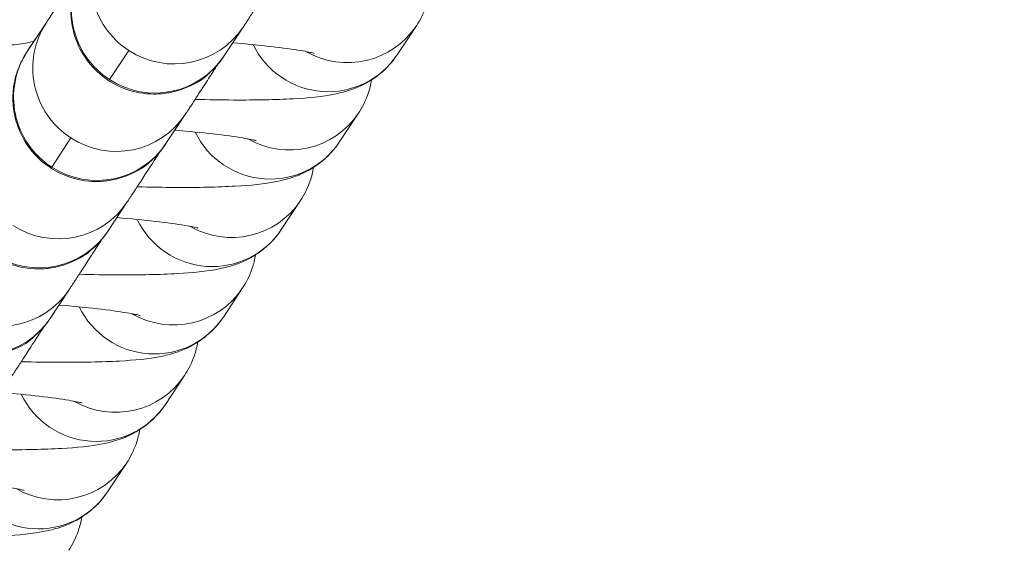
# Model space of a CAD drawing. Units: millimetres. Extents: x 68314 to 80959, y 41339 to 55628.
# Drawn here: x 79434 to 79469, y 45794 to 45813 of the extents above; entities that cross this region are included whole.
import ezdxf

# ---------------------------------------------------------------- set-up
doc = ezdxf.new("R2010")
doc.units = ezdxf.units.MM
doc.styles.get("Standard").update_dxf_attribs({"font": 'arial.ttf'})
doc.dimstyles.new('OLCU', dxfattribs={"dimtxt": 300, "dimasz": 150, "dimexe": 0.18, "dimexo": 0.0625, "dimgap": 50, "dimtad": 1, "dimdec": 0, "dimlfac": 0.1, "dimrnd": 5, "dimzin": 0, "dimdsep": 46, "dimtxsty": 'Standard', "dimcen": 0.09, "dimse1": 1, "dimse2": 1, "dimadec": 0, "dimazin": 0, "dimtfac": 1, "dimtdec": 0, "dimtofl": 0, "dimtmove": 0, "dimatfit": 3, "dimfxl": 1, "dimtolj": 1, "dimtzin": 0, "dimarcsym": 0})

# ---------------------------------------------------------------- blocks, each defined once
blk = doc.blocks.new('*D41')
at = {"color": 0, "lineweight": -2, "transparency": 16777216}
blk.add_line((69663.706, 55227.618), (80804.808, 55227.618), dxfattribs=at)
at = {"color": 0, "transparency": 16777216}
for points in [[(69663.706, 55252.618), (69663.706, 55202.618), (69513.706, 55227.618)], [(80804.808, 55252.618), (80804.808, 55202.618), (80954.808, 55227.618)]]:
    blk.add_solid(points, dxfattribs=at)
at = {"layer": 'Defpoints', "color": 0, "transparency": 16777216}
for p in [(80954.808, 55227.618), (69513.706, 46719.835), (80954.808, 44862.677)]:
    blk.add_point(p, dxfattribs=at)
at = {"color": 0, "transparency": 16777216, "insert": (75234.257, 55430.79), "char_height": 300, "attachment_point": 5}
blk.add_mtext('\\A1;1140', dxfattribs=at)

msp = doc.modelspace()

# ---------------------------------------------------------------- linework, layer by layer
at = {"color": 0, "linetype": 'Continuous', "lineweight": 0}
for p, q in [((79434.888, 45813.025), (79434.194, 45811.977)), ((79448.222, 45812.907), (79447.528, 45811.86)), ((79441.978, 45812.859), (79441.283, 45811.812)), ((79437.162, 45810.964), (79437.857, 45812.011)), ((79439.889, 45809.709), (79439.194, 45808.661)), ((79446.133, 45809.757), (79445.439, 45808.71)), ((79435.073, 45807.813), (79435.768, 45808.861)), ((79437.8, 45806.558), (79437.105, 45805.511)), ((79444.044, 45806.607), (79443.35, 45805.559)), ((79435.71, 45803.408), (79435.016, 45802.361)), ((79441.955, 45803.456), (79441.261, 45802.409)), ((79439.866, 45800.306), (79439.172, 45799.258)), ((79437.777, 45797.155), (79437.083, 45796.108))]:
    msp.add_line(p, q, dxfattribs=at)
at = {"color": 0, "linetype": 'Continuous', "lineweight": 0, "extrusion": (0, 0, -1)}
for centre, major_axis, start_param, end_param in [((79439.477, 45814.517), (-2.5, 1.658), -1.582232, 0), ((79433.556, 45815.208), (-2.5, 1.658), -2.448898, -0.535035), ((79437.388, 45811.367), (-2.5, 1.658), -1.582232, 0), ((79445.722, 45814.565), (2.5, -1.658), 0, 1.508086), ((79439.477, 45814.517), (2.5, -1.658), 0, 1.559361), ((79437.388, 45811.367), (2.5, -1.658), 0, 1.559361), ((79443.633, 45811.415), (2.5, -1.658), 0, 1.508086), ((79435.299, 45808.216), (2.5, -1.658), 0, 1.559361), ((79441.544, 45808.265), (2.5, -1.658), 0, 1.508086), ((79433.21, 45805.066), (2.5, -1.658), 0, 1.559361), ((79439.455, 45805.114), (2.5, -1.658), 0, 1.508086), ((79437.366, 45801.964), (2.5, -1.658), 0, 1.508086), ((79435.277, 45798.813), (2.5, -1.658), 0, 1.508086)]:
    msp.add_ellipse(centre, major_axis=major_axis, ratio=0.994767, start_param=start_param, end_param=end_param, dxfattribs=at)
at = {"color": 0, "linetype": 'Continuous', "lineweight": 0}
for centre, major_axis, start_param, end_param in [((79438.783, 45813.47), (-2.5, 1.658), 0, 1.582232), ((79445.028, 45813.518), (2.5, -1.658), -2.106658, 0), ((79436.694, 45810.319), (-2.5, 1.658), 0, 1.582232), ((79438.783, 45813.47), (2.5, -1.658), -1.559361, 0), ((79442.939, 45810.368), (2.5, -1.658), -2.106658, 0), ((79436.694, 45810.319), (2.5, -1.658), -1.559361, 0), ((79440.85, 45807.217), (2.5, -1.658), -2.106658, 0), ((79434.605, 45807.169), (2.5, -1.658), -1.559361, 0), ((79438.761, 45804.067), (2.5, -1.658), -2.106658, 0), ((79432.516, 45804.018), (2.5, -1.658), -1.559361, 0), ((79436.671, 45800.916), (2.5, -1.658), -2.106658, 0), ((79434.582, 45797.766), (2.5, -1.658), -2.106658, 0)]:
    msp.add_ellipse(centre, major_axis=major_axis, ratio=0.994767, start_param=start_param, end_param=end_param, dxfattribs=at)
msp.add_open_spline([(76038.43, 41348.61), (76160.207, 41339.741), (76412.644, 41357.872), (77168.241, 41301.13), (78293.357, 42170.201), (79719.602, 42101.958), (80854.749, 42611.027), (80955.392, 43733.856), (80961.637, 44660.732), (80940.571, 45636.752), (80939.742, 46588.937), (80956.789, 47449.332), (80938.583, 48200.395), (80953.122, 49473.371), (79282.715, 49325.318), (79229.89, 51799.047), (78557.232, 53889.614), (77096.382, 54510.914), (76369.534, 54479.808), (75646.264, 54507.61), (74393.061, 54090.146), (73972.588, 52437.08), (72420.582, 52339.706), (71943.841, 51057.181), (72577.668, 49488.172), (70743.772, 49559.436), (70871.541, 48148.151), (69747.727, 47800.669), (69492.068, 46962.044), (69516.967, 46376.915), (69489.189, 45783.818), (69827.554, 44959.407), (70973.864, 44247.741), (70299.26, 42522.758), (71761.869, 42210.269), (72459.258, 42225.956), (73310.118, 42226.625), (74569.963, 42119.144), (75548.302, 41384.305), (76038.43, 41348.61)], degree=3, knots=[0, 0, 0, 0, 372.299412, 750, 2248.426374, 4197.034884, 5207.165283, 6099.269326, 6875.730301, 8131.284264, 8990.347466, 9750.287978, 10675.432946, 11418.852996, 12369.657451, 14805.174613, 17251.180376, 18749.606749, 19088.483464, 19433.146383, 20931.572757, 22600.384019, 23748.434316, 24896.484613, 26261.203539, 27409.253836, 28557.304134, 29374.742208, 30522.792505, 30837.81422, 31148.606068, 32296.656365, 33332.541314, 34775.472282, 36273.898655, 36599.396038, 36926.528669, 38814.486501, 40312.912875, 40312.912875, 40312.912875, 40312.912875])
for points, knots in [([(79441.283, 45811.812), (79441.276, 45811.801), (79441.27, 45811.791), (79441.255, 45811.769), (79441.249, 45811.76), (79441.233, 45811.737), (79441.227, 45811.729), (79441.213, 45811.71), (79441.208, 45811.702), (79441.192, 45811.68), (79441.18, 45811.663), (79441.138, 45811.608), (79441.116, 45811.577), (79441.004, 45811.445), (79440.971, 45811.387), (79440.618, 45811.078), (79440.518, 45810.918), (79439.746, 45810.604), (79439.56, 45810.539), (79439.149, 45810.464), (79438.965, 45810.442), (79438.431, 45810.445), (79438.035, 45810.501), (79437.336, 45810.786), (79437.042, 45810.966), (79436.555, 45811.389), (79436.362, 45811.627), (79436.051, 45812.126), (79435.951, 45812.379), (79435.797, 45812.902), (79435.775, 45813.136), (79435.754, 45813.64), (79435.786, 45813.826), (79435.867, 45814.282), (79435.918, 45814.394), (79436.003, 45814.624), (79436.032, 45814.682), (79436.115, 45814.856), (79436.132, 45814.882), (79436.16, 45814.932), (79436.168, 45814.946), (79436.183, 45814.97), (79436.188, 45814.98), (79436.201, 45815.001), (79436.206, 45815.01), (79436.223, 45815.037), (79436.229, 45815.047), (79436.252, 45815.083), (79436.267, 45815.106), (79436.305, 45815.167), (79436.329, 45815.203), (79436.384, 45815.29), (79436.416, 45815.34), (79436.488, 45815.452), (79436.528, 45815.514), (79436.572, 45815.582)], [6.2831853, 6.2831853, 6.2831853, 6.2831853, 6.3224552, 6.3224552, 6.3458044, 6.3458044, 6.3565571, 6.3565571, 6.3617878, 6.3617878, 6.3696763, 6.3696763, 6.3766758, 6.3766758, 6.3814603, 6.3814603, 6.3838535, 6.3838535, 6.384422, 6.384422, 6.3847749, 6.3847749, 6.385302, 6.385302, 6.3856892, 6.3856892, 6.3860707, 6.3860707, 6.3865267, 6.3865267, 6.3871765, 6.3871765, 6.3882992, 6.3882992, 6.3907775, 6.3907775, 6.3943971, 6.3943971, 6.4039552, 6.4039552, 6.4108374, 6.4108374, 6.4193342, 6.4193342, 6.4337087, 6.4337087, 6.4713008, 6.4713008, 6.5618645, 6.5618645, 6.6539482, 6.6539482, 6.746292, 6.746292, 6.8373517, 6.8373517, 6.8373517, 6.8373517]), ([(79443.151, 45814.664), (79443.032, 45814.481), (79442.921, 45814.309), (79442.759, 45814.059), (79442.702, 45813.972), (79442.595, 45813.807), (79442.544, 45813.728), (79442.448, 45813.58), (79442.402, 45813.51), (79442.319, 45813.382), (79442.281, 45813.323), (79442.212, 45813.217), (79442.181, 45813.17), (79442.126, 45813.085), (79442.101, 45813.047), (79442.057, 45812.979), (79442.038, 45812.95), (79442.005, 45812.9), (79441.991, 45812.879), (79441.978, 45812.859)], [5.5184185, 5.5184185, 5.5184185, 5.5184185, 5.6587902, 5.6587902, 5.7385383, 5.7385383, 5.8193056, 5.8193056, 5.9000575, 5.9000575, 5.979769, 5.979769, 6.05538, 6.05538, 6.1317035, 6.1317035, 6.2078745, 6.2078745, 6.2831853, 6.2831853, 6.2831853, 6.2831853]), ([(79435.539, 45814.024), (79435.467, 45813.914), (79435.401, 45813.812), (79435.295, 45813.648), (79435.253, 45813.583), (79435.174, 45813.462), (79435.137, 45813.406), (79435.071, 45813.304), (79435.041, 45813.258), (79434.989, 45813.178), (79434.966, 45813.144), (79434.917, 45813.068), (79434.895, 45813.035), (79434.888, 45813.025)], [5.7328586, 5.7328586, 5.7328586, 5.7328586, 5.8391635, 5.8391635, 5.9180344, 5.9180344, 5.9979699, 5.9979699, 6.0779497, 6.0779497, 6.1569082, 6.1569082, 6.2831853, 6.2831853, 6.2831853, 6.2831853]), ([(79448.692, 45814.104), (79448.665, 45813.935), (79448.623, 45813.772), (79448.478, 45813.343), (79448.353, 45813.104), (79448.222, 45812.907)], [6.24089532, 6.24089532, 6.24089532, 6.24089532, 6.25590505, 6.25590505, 6.28318531, 6.28318531, 6.28318531, 6.28318531]), ([(79439.194, 45808.661), (79439.187, 45808.651), (79439.181, 45808.641), (79439.166, 45808.619), (79439.16, 45808.61), (79439.144, 45808.587), (79439.138, 45808.578), (79439.124, 45808.559), (79439.119, 45808.552), (79439.103, 45808.529), (79439.091, 45808.513), (79439.049, 45808.457), (79439.027, 45808.426), (79438.915, 45808.294), (79438.882, 45808.236), (79438.528, 45807.928), (79438.429, 45807.767), (79437.657, 45807.453), (79437.471, 45807.389), (79437.06, 45807.313), (79436.876, 45807.292), (79436.342, 45807.294), (79435.946, 45807.351), (79435.247, 45807.636), (79434.953, 45807.816), (79434.466, 45808.239), (79434.273, 45808.477), (79433.962, 45808.975), (79433.862, 45809.229), (79433.708, 45809.751), (79433.686, 45809.985), (79433.665, 45810.49), (79433.697, 45810.675), (79433.778, 45811.132), (79433.829, 45811.243), (79433.914, 45811.474), (79433.943, 45811.532), (79434.026, 45811.706), (79434.043, 45811.732), (79434.071, 45811.781), (79434.079, 45811.795), (79434.093, 45811.82), (79434.099, 45811.829), (79434.112, 45811.851), (79434.117, 45811.86), (79434.134, 45811.886), (79434.14, 45811.896), (79434.163, 45811.933), (79434.177, 45811.956), (79434.216, 45812.017), (79434.24, 45812.053), (79434.295, 45812.139), (79434.327, 45812.189), (79434.399, 45812.301), (79434.439, 45812.363), (79434.483, 45812.432)], [6.2831853, 6.2831853, 6.2831853, 6.2831853, 6.3224552, 6.3224552, 6.3458044, 6.3458044, 6.3565571, 6.3565571, 6.3617878, 6.3617878, 6.3696763, 6.3696763, 6.3766758, 6.3766758, 6.3814603, 6.3814603, 6.3838535, 6.3838535, 6.384422, 6.384422, 6.3847749, 6.3847749, 6.385302, 6.385302, 6.3856892, 6.3856892, 6.3860707, 6.3860707, 6.3865267, 6.3865267, 6.3871765, 6.3871765, 6.3882992, 6.3882992, 6.3907775, 6.3907775, 6.3943971, 6.3943971, 6.4039552, 6.4039552, 6.4108374, 6.4108374, 6.4193342, 6.4193342, 6.4337087, 6.4337087, 6.4713008, 6.4713008, 6.5618645, 6.5618645, 6.6539482, 6.6539482, 6.746292, 6.746292, 6.8373517, 6.8373517, 6.8373517, 6.8373517]), ([(79441.601, 45812.292), (79442.102, 45812.25), (79442.57, 45812.205), (79443.406, 45812.109), (79443.772, 45812.058), (79444.277, 45811.974), (79444.447, 45811.936), (79444.522, 45811.917), (79444.529, 45811.915), (79444.529, 45811.915)], [5.02663, 5.02663, 5.02663, 5.02663, 5.3057069, 5.3057069, 5.5911806, 5.5911806, 5.8283123, 5.8283123, 5.8827992, 5.8827992, 5.8827992, 5.8827992]), ([(79447.528, 45811.86), (79447.348, 45811.588), (79447.161, 45811.396), (79446.77, 45811.05), (79446.58, 45810.933), (79446.204, 45810.726), (79446.039, 45810.662), (79445.668, 45810.531), (79445.495, 45810.49), (79444.796, 45810.342), (79444.344, 45810.308), (79443.153, 45810.24), (79442.426, 45810.226), (79441.183, 45810.231), (79440.719, 45810.239), (79440.243, 45810.252)], [0, 0, 0, 0, 0.037797, 0.037797, 0.089567, 0.089567, 0.159424, 0.159424, 0.271151, 0.271151, 0.641954, 0.641954, 1.055974, 1.055974, 1.285649, 1.285649, 1.285649, 1.285649]), ([(79441.062, 45811.513), (79440.943, 45811.33), (79440.832, 45811.158), (79440.669, 45810.908), (79440.613, 45810.822), (79440.506, 45810.656), (79440.455, 45810.578), (79440.358, 45810.429), (79440.313, 45810.36), (79440.23, 45810.231), (79440.191, 45810.172), (79440.123, 45810.067), (79440.092, 45810.02), (79440.037, 45809.935), (79440.012, 45809.896), (79439.968, 45809.829), (79439.948, 45809.8), (79439.916, 45809.749), (79439.902, 45809.729), (79439.889, 45809.709)], [5.5184185, 5.5184185, 5.5184185, 5.5184185, 5.6587902, 5.6587902, 5.7385383, 5.7385383, 5.8193056, 5.8193056, 5.9000575, 5.9000575, 5.979769, 5.979769, 6.05538, 6.05538, 6.1317035, 6.1317035, 6.2078745, 6.2078745, 6.2831853, 6.2831853, 6.2831853, 6.2831853]), ([(79446.603, 45810.954), (79446.575, 45810.785), (79446.534, 45810.622), (79446.389, 45810.192), (79446.263, 45809.953), (79446.133, 45809.757)], [6.24089532, 6.24089532, 6.24089532, 6.24089532, 6.25590505, 6.25590505, 6.28318531, 6.28318531, 6.28318531, 6.28318531]), ([(79437.105, 45805.511), (79437.098, 45805.5), (79437.091, 45805.49), (79437.077, 45805.469), (79437.071, 45805.459), (79437.055, 45805.436), (79437.049, 45805.428), (79437.035, 45805.409), (79437.03, 45805.402), (79437.014, 45805.379), (79437.002, 45805.362), (79436.96, 45805.307), (79436.938, 45805.276), (79436.825, 45805.144), (79436.793, 45805.086), (79436.439, 45804.778), (79436.34, 45804.617), (79435.568, 45804.303), (79435.382, 45804.238), (79434.971, 45804.163), (79434.787, 45804.142), (79434.253, 45804.144), (79433.857, 45804.2), (79433.158, 45804.486), (79432.864, 45804.665), (79432.377, 45805.088), (79432.184, 45805.326), (79431.873, 45805.825), (79431.773, 45806.078), (79431.619, 45806.601), (79431.597, 45806.835), (79431.576, 45807.339), (79431.608, 45807.525), (79431.689, 45807.982), (79431.74, 45808.093), (79431.825, 45808.323), (79431.854, 45808.382), (79431.937, 45808.555), (79431.954, 45808.581), (79431.982, 45808.631), (79431.99, 45808.645), (79432.004, 45808.67), (79432.01, 45808.679), (79432.023, 45808.7), (79432.028, 45808.709), (79432.045, 45808.736), (79432.051, 45808.746), (79432.074, 45808.782), (79432.088, 45808.805), (79432.127, 45808.866), (79432.15, 45808.903), (79432.206, 45808.989), (79432.238, 45809.039), (79432.31, 45809.151), (79432.35, 45809.213), (79432.394, 45809.281)], [6.2831853, 6.2831853, 6.2831853, 6.2831853, 6.3224552, 6.3224552, 6.3458044, 6.3458044, 6.3565571, 6.3565571, 6.3617878, 6.3617878, 6.3696763, 6.3696763, 6.3766758, 6.3766758, 6.3814603, 6.3814603, 6.3838535, 6.3838535, 6.384422, 6.384422, 6.3847749, 6.3847749, 6.385302, 6.385302, 6.3856892, 6.3856892, 6.3860707, 6.3860707, 6.3865267, 6.3865267, 6.3871765, 6.3871765, 6.3882992, 6.3882992, 6.3907775, 6.3907775, 6.3943971, 6.3943971, 6.4039552, 6.4039552, 6.4108374, 6.4108374, 6.4193342, 6.4193342, 6.4337087, 6.4337087, 6.4713008, 6.4713008, 6.5618645, 6.5618645, 6.6539482, 6.6539482, 6.746292, 6.746292, 6.8373517, 6.8373517, 6.8373517, 6.8373517]), ([(79439.512, 45809.141), (79440.012, 45809.1), (79440.481, 45809.054), (79441.317, 45808.958), (79441.683, 45808.908), (79442.187, 45808.823), (79442.358, 45808.786), (79442.433, 45808.767), (79442.44, 45808.765), (79442.44, 45808.765)], [5.02663, 5.02663, 5.02663, 5.02663, 5.3057069, 5.3057069, 5.5911806, 5.5911806, 5.8283123, 5.8283123, 5.8827992, 5.8827992, 5.8827992, 5.8827992]), ([(79445.439, 45808.71), (79445.259, 45808.438), (79445.072, 45808.245), (79444.681, 45807.9), (79444.49, 45807.783), (79444.115, 45807.576), (79443.95, 45807.511), (79443.579, 45807.38), (79443.406, 45807.339), (79442.707, 45807.191), (79442.255, 45807.158), (79441.064, 45807.09), (79440.337, 45807.075), (79439.094, 45807.081), (79438.63, 45807.088), (79438.154, 45807.101)], [0, 0, 0, 0, 0.037797, 0.037797, 0.089567, 0.089567, 0.159424, 0.159424, 0.271151, 0.271151, 0.641954, 0.641954, 1.055974, 1.055974, 1.285649, 1.285649, 1.285649, 1.285649]), ([(79438.973, 45808.363), (79438.854, 45808.18), (79438.743, 45808.008), (79438.58, 45807.758), (79438.524, 45807.671), (79438.417, 45807.506), (79438.366, 45807.427), (79438.269, 45807.279), (79438.224, 45807.209), (79438.141, 45807.081), (79438.102, 45807.022), (79438.034, 45806.917), (79438.003, 45806.87), (79437.948, 45806.784), (79437.923, 45806.746), (79437.879, 45806.678), (79437.859, 45806.649), (79437.826, 45806.599), (79437.813, 45806.578), (79437.8, 45806.558)], [5.5184185, 5.5184185, 5.5184185, 5.5184185, 5.6587902, 5.6587902, 5.7385383, 5.7385383, 5.8193056, 5.8193056, 5.9000575, 5.9000575, 5.979769, 5.979769, 6.05538, 6.05538, 6.1317035, 6.1317035, 6.2078745, 6.2078745, 6.2831853, 6.2831853, 6.2831853, 6.2831853]), ([(79444.514, 45807.804), (79444.486, 45807.634), (79444.445, 45807.471), (79444.3, 45807.042), (79444.174, 45806.803), (79444.044, 45806.607)], [6.24089532, 6.24089532, 6.24089532, 6.24089532, 6.25590505, 6.25590505, 6.28318531, 6.28318531, 6.28318531, 6.28318531]), ([(79435.016, 45802.361), (79435.009, 45802.35), (79435.002, 45802.34), (79434.988, 45802.318), (79434.982, 45802.309), (79434.966, 45802.286), (79434.96, 45802.277), (79434.946, 45802.258), (79434.941, 45802.251), (79434.925, 45802.229), (79434.913, 45802.212), (79434.871, 45802.156), (79434.849, 45802.125), (79434.736, 45801.994), (79434.704, 45801.935), (79434.35, 45801.627), (79434.251, 45801.466), (79433.479, 45801.153), (79433.293, 45801.088), (79432.882, 45801.012), (79432.698, 45800.991), (79432.164, 45800.994), (79431.768, 45801.05), (79431.068, 45801.335), (79430.775, 45801.515), (79430.288, 45801.938), (79430.095, 45802.176), (79429.784, 45802.674), (79429.684, 45802.928), (79429.53, 45803.45), (79429.508, 45803.684), (79429.487, 45804.189), (79429.519, 45804.375), (79429.6, 45804.831), (79429.65, 45804.942), (79429.736, 45805.173), (79429.765, 45805.231), (79429.848, 45805.405), (79429.865, 45805.431), (79429.893, 45805.481), (79429.901, 45805.494), (79429.915, 45805.519), (79429.921, 45805.529), (79429.934, 45805.55), (79429.939, 45805.559), (79429.955, 45805.585), (79429.962, 45805.596), (79429.985, 45805.632), (79429.999, 45805.655), (79430.038, 45805.716), (79430.061, 45805.752), (79430.117, 45805.838), (79430.149, 45805.888), (79430.221, 45806), (79430.261, 45806.063), (79430.305, 45806.131)], [6.2831853, 6.2831853, 6.2831853, 6.2831853, 6.3224552, 6.3224552, 6.3458044, 6.3458044, 6.3565571, 6.3565571, 6.3617878, 6.3617878, 6.3696763, 6.3696763, 6.3766758, 6.3766758, 6.3814603, 6.3814603, 6.3838535, 6.3838535, 6.384422, 6.384422, 6.3847749, 6.3847749, 6.385302, 6.385302, 6.3856892, 6.3856892, 6.3860707, 6.3860707, 6.3865267, 6.3865267, 6.3871765, 6.3871765, 6.3882992, 6.3882992, 6.3907775, 6.3907775, 6.3943971, 6.3943971, 6.4039552, 6.4039552, 6.4108374, 6.4108374, 6.4193342, 6.4193342, 6.4337087, 6.4337087, 6.4713008, 6.4713008, 6.5618645, 6.5618645, 6.6539482, 6.6539482, 6.746292, 6.746292, 6.8373517, 6.8373517, 6.8373517, 6.8373517]), ([(79437.423, 45805.991), (79437.923, 45805.95), (79438.392, 45805.904), (79439.228, 45805.808), (79439.594, 45805.757), (79440.098, 45805.673), (79440.269, 45805.636), (79440.343, 45805.616), (79440.351, 45805.614), (79440.351, 45805.614)], [5.02663, 5.02663, 5.02663, 5.02663, 5.3057069, 5.3057069, 5.5911806, 5.5911806, 5.8283123, 5.8283123, 5.8827992, 5.8827992, 5.8827992, 5.8827992]), ([(79443.35, 45805.559), (79443.17, 45805.288), (79442.983, 45805.095), (79442.592, 45804.749), (79442.401, 45804.632), (79442.026, 45804.425), (79441.861, 45804.361), (79441.49, 45804.23), (79441.317, 45804.189), (79440.617, 45804.041), (79440.166, 45804.007), (79438.975, 45803.939), (79438.248, 45803.925), (79437.005, 45803.93), (79436.541, 45803.938), (79436.065, 45803.951)], [0, 0, 0, 0, 0.037797, 0.037797, 0.089567, 0.089567, 0.159424, 0.159424, 0.271151, 0.271151, 0.641954, 0.641954, 1.055974, 1.055974, 1.285649, 1.285649, 1.285649, 1.285649]), ([(79436.884, 45805.212), (79436.765, 45805.03), (79436.654, 45804.858), (79436.491, 45804.608), (79436.435, 45804.521), (79436.328, 45804.356), (79436.277, 45804.277), (79436.18, 45804.128), (79436.135, 45804.059), (79436.052, 45803.931), (79436.013, 45803.872), (79435.945, 45803.766), (79435.914, 45803.719), (79435.859, 45803.634), (79435.834, 45803.596), (79435.789, 45803.528), (79435.77, 45803.499), (79435.737, 45803.449), (79435.724, 45803.428), (79435.71, 45803.408)], [5.5184185, 5.5184185, 5.5184185, 5.5184185, 5.6587902, 5.6587902, 5.7385383, 5.7385383, 5.8193056, 5.8193056, 5.9000575, 5.9000575, 5.979769, 5.979769, 6.05538, 6.05538, 6.1317035, 6.1317035, 6.2078745, 6.2078745, 6.2831853, 6.2831853, 6.2831853, 6.2831853]), ([(79442.425, 45804.653), (79442.397, 45804.484), (79442.356, 45804.321), (79442.211, 45803.891), (79442.085, 45803.652), (79441.955, 45803.456)], [6.24089532, 6.24089532, 6.24089532, 6.24089532, 6.25590505, 6.25590505, 6.28318531, 6.28318531, 6.28318531, 6.28318531]), ([(79435.334, 45802.84), (79435.834, 45802.799), (79436.303, 45802.754), (79437.139, 45802.658), (79437.505, 45802.607), (79438.009, 45802.522), (79438.18, 45802.485), (79438.254, 45802.466), (79438.262, 45802.464), (79438.262, 45802.464)], [5.02663, 5.02663, 5.02663, 5.02663, 5.3057069, 5.3057069, 5.5911806, 5.5911806, 5.8283123, 5.8283123, 5.8827992, 5.8827992, 5.8827992, 5.8827992]), ([(79441.261, 45802.409), (79441.081, 45802.137), (79440.894, 45801.945), (79440.503, 45801.599), (79440.312, 45801.482), (79439.937, 45801.275), (79439.772, 45801.211), (79439.401, 45801.079), (79439.228, 45801.038), (79438.528, 45800.891), (79438.077, 45800.857), (79436.886, 45800.789), (79436.159, 45800.774), (79434.916, 45800.78), (79434.452, 45800.788), (79433.976, 45800.801)], [0, 0, 0, 0, 0.037797, 0.037797, 0.089567, 0.089567, 0.159424, 0.159424, 0.271151, 0.271151, 0.641954, 0.641954, 1.055974, 1.055974, 1.285649, 1.285649, 1.285649, 1.285649]), ([(79434.794, 45802.062), (79434.676, 45801.879), (79434.564, 45801.707), (79434.402, 45801.457), (79434.346, 45801.371), (79434.239, 45801.205), (79434.188, 45801.126), (79434.091, 45800.978), (79434.046, 45800.909), (79433.963, 45800.78), (79433.924, 45800.721), (79433.856, 45800.616), (79433.825, 45800.569), (79433.77, 45800.483), (79433.745, 45800.445), (79433.7, 45800.378), (79433.681, 45800.348), (79433.648, 45800.298), (79433.635, 45800.277), (79433.621, 45800.257)], [5.5184185, 5.5184185, 5.5184185, 5.5184185, 5.6587902, 5.6587902, 5.7385383, 5.7385383, 5.8193056, 5.8193056, 5.9000575, 5.9000575, 5.979769, 5.979769, 6.05538, 6.05538, 6.1317035, 6.1317035, 6.2078745, 6.2078745, 6.2831853, 6.2831853, 6.2831853, 6.2831853]), ([(79440.336, 45801.503), (79440.308, 45801.334), (79440.267, 45801.17), (79440.122, 45800.741), (79439.996, 45800.502), (79439.866, 45800.306)], [6.24089532, 6.24089532, 6.24089532, 6.24089532, 6.25590505, 6.25590505, 6.28318531, 6.28318531, 6.28318531, 6.28318531]), ([(79433.245, 45799.69), (79433.745, 45799.649), (79434.214, 45799.603), (79435.05, 45799.507), (79435.416, 45799.456), (79435.92, 45799.372), (79436.091, 45799.335), (79436.165, 45799.316), (79436.173, 45799.313), (79436.173, 45799.313)], [5.02663, 5.02663, 5.02663, 5.02663, 5.3057069, 5.3057069, 5.5911806, 5.5911806, 5.8283123, 5.8283123, 5.8827992, 5.8827992, 5.8827992, 5.8827992]), ([(79439.172, 45799.258), (79438.991, 45798.987), (79438.805, 45798.794), (79438.413, 45798.448), (79438.223, 45798.331), (79437.848, 45798.125), (79437.683, 45798.06), (79437.312, 45797.929), (79437.139, 45797.888), (79436.439, 45797.74), (79435.988, 45797.706), (79434.797, 45797.638), (79434.07, 45797.624), (79432.827, 45797.629), (79432.362, 45797.637), (79431.887, 45797.65)], [0, 0, 0, 0, 0.037797, 0.037797, 0.089567, 0.089567, 0.159424, 0.159424, 0.271151, 0.271151, 0.641954, 0.641954, 1.055974, 1.055974, 1.285649, 1.285649, 1.285649, 1.285649]), ([(79438.247, 45798.352), (79438.219, 45798.183), (79438.178, 45798.02), (79438.033, 45797.59), (79437.907, 45797.351), (79437.777, 45797.155)], [6.24089532, 6.24089532, 6.24089532, 6.24089532, 6.25590505, 6.25590505, 6.28318531, 6.28318531, 6.28318531, 6.28318531]), ([(79431.156, 45796.539), (79431.656, 45796.498), (79432.125, 45796.453), (79432.961, 45796.357), (79433.327, 45796.306), (79433.831, 45796.221), (79434.002, 45796.184), (79434.076, 45796.165), (79434.084, 45796.163), (79434.084, 45796.163)], [5.02663, 5.02663, 5.02663, 5.02663, 5.3057069, 5.3057069, 5.5911806, 5.5911806, 5.8283123, 5.8283123, 5.8827992, 5.8827992, 5.8827992, 5.8827992]), ([(79437.083, 45796.108), (79436.902, 45795.836), (79436.716, 45795.644), (79436.324, 45795.298), (79436.134, 45795.181), (79435.759, 45794.974), (79435.593, 45794.91), (79435.223, 45794.779), (79435.05, 45794.738), (79434.35, 45794.59), (79433.899, 45794.556), (79432.707, 45794.488), (79431.981, 45794.474), (79430.738, 45794.479), (79430.273, 45794.487), (79429.798, 45794.5)], [0, 0, 0, 0, 0.037797, 0.037797, 0.089567, 0.089567, 0.159424, 0.159424, 0.271151, 0.271151, 0.641954, 0.641954, 1.055974, 1.055974, 1.285649, 1.285649, 1.285649, 1.285649]), ([(79436.158, 45795.202), (79436.13, 45795.033), (79436.089, 45794.869), (79435.944, 45794.44), (79435.818, 45794.201), (79435.688, 45794.005)], [6.24089532, 6.24089532, 6.24089532, 6.24089532, 6.25590505, 6.25590505, 6.28318531, 6.28318531, 6.28318531, 6.28318531])]:
    msp.add_open_spline(points, degree=3, knots=knots, dxfattribs=at)
msp.add_open_spline([(79434.194, 45811.977), (79434.193, 45811.976), (79434.192, 45811.975), (79434.192, 45811.975)], degree=3, dxfattribs=at)

# ---------------------------------------------------------------- dimensions: what is measured, and where the dimension line sits
dim = msp.add_linear_dim(base=(80954.808, 55227.618), p1=(69513.706, 46719.835), p2=(80954.808, 44862.677), text='1140', dimstyle='OLCU')
dim.commit()
dim.dimension.update_dxf_attribs({"geometry": '*D41', "text_midpoint": (75234.257, 55430.79)})

doc.saveas('drawing.dxf')
